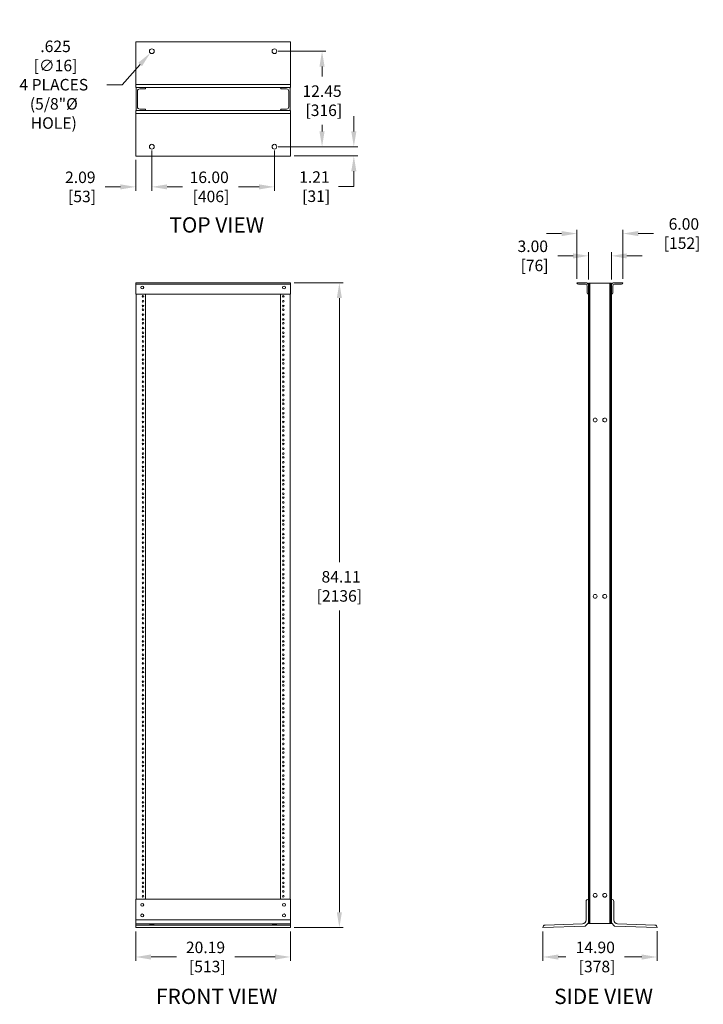
# Model space of a CAD drawing. Units: inches. Extents: x -15 to 159, y -10 to 118.
# Drawn here: x -15 to 74, y -10 to 118 of the extents above; entities that cross this region are included whole.
import ezdxf

# ---------------------------------------------------------------- set-up
doc = ezdxf.new("R2010")
doc.units = ezdxf.units.IN
doc.header["$MEASUREMENT"] = 0
for name, color, linetype, lineweight in [('Details', 7, 'Continuous', 5), ('Dimensions', 7, 'Continuous', 13), ('dText', 7, 'Continuous', 15), ('Object', 7, 'Continuous', 20)]:
    doc.layers.add(name, color=color, linetype=linetype, lineweight=lineweight)
doc.styles.get("Standard").update_dxf_attribs({"font": 'romans.shx', "width": 0.8})
doc.dimstyles.new('Copy of Standard', dxfattribs={"dimscale": 8, "dimtxt": 0.1875, "dimasz": 0.25, "dimexe": 0.0625, "dimexo": 0.0625, "dimgap": 0.09375, "dimtad": 0, "dimtih": 1, "dimtoh": 1, "dimdec": 3, "dimzin": 4, "dimdsep": 46, "dimtxsty": 'Standard', "dimcen": 0, "dimclrd": 256, "dimclre": 256, "dimclrt": 256, "dimadec": 0, "dimazin": 1, "dimtfac": 1, "dimtdec": 3, "dimtofl": 0, "dimtmove": 0, "dimatfit": 0, "dimfxl": 1, "dimtolj": 1, "dimtzin": 0, "dimlwd": 5, "dimlwe": 5, "dimarcsym": 0})
doc.dimstyles.get("Standard").update_dxf_attribs({"dimscale": 8, "dimtxt": 0.1875, "dimasz": 0.25, "dimexe": 0.0625, "dimexo": 0.0625, "dimgap": 0.09375, "dimtad": 0, "dimtih": 1, "dimtoh": 1, "dimzin": 4, "dimdsep": 46, "dimtxsty": 'Standard', "dimcen": 0, "dimclrd": 256, "dimclre": 256, "dimclrt": 256, "dimadec": 0, "dimazin": 1, "dimtfac": 1, "dimtofl": 0, "dimtmove": 0, "dimatfit": 0, "dimfxl": 1, "dimtolj": 1, "dimtzin": 0, "dimlwd": 5, "dimlwe": 5, "dimarcsym": 0})

# ---------------------------------------------------------------- blocks, each defined once
blk = doc.blocks.new('*D16')
at = {"layer": 'Defpoints', "color": 0, "transparency": 16777216}
for p in [(20.19, 84.11), (26.57, 84.11), (20.19, 0)]:
    blk.add_point(p, dxfattribs=at)
at = {"layer": 'Dimensions', "lineweight": 5, "transparency": 16777216}
for p, q in [((20.69, 84.11), (27.07, 84.11)), ((26.57, 82.11), (26.57, 47.65)), ((26.57, 2), (26.57, 41.37)), ((20.69, 0), (27.07, 0))]:
    blk.add_line(p, q, dxfattribs=at)
at = {"layer": 'Dimensions', "transparency": 16777216}
for points in [[(26.24, 82.11), (26.9, 82.11), (26.57, 84.11)], [(26.24, 2), (26.9, 2), (26.57, 0)]]:
    blk.add_solid(points, dxfattribs=at)
at = {"layer": 'Dimensions', "transparency": 16777216, "insert": (26.57, 44.51), "char_height": 1.5, "attachment_point": 5}
blk.add_mtext('\\A1; 84.11\\P [2136]', dxfattribs=at)
blk = doc.blocks.new('*D17')
at = {"layer": 'Defpoints', "color": 0, "transparency": 16777216}
for p in [(53.13, 0), (68.03, 0.01), (68.03, -3.84)]:
    blk.add_point(p, dxfattribs=at)
at = {"layer": 'Dimensions', "lineweight": 5, "transparency": 16777216}
for p, q in [((53.13, -0.5), (53.13, -4.34)), ((68.03, -0.49), (68.03, -4.34)), ((55.13, -3.84), (56.13, -3.84)), ((66.03, -3.84), (63.8, -3.84))]:
    blk.add_line(p, q, dxfattribs=at)
at = {"layer": 'Dimensions', "transparency": 16777216}
for points in [[(55.13, -3.51), (55.13, -4.18), (53.13, -3.84)], [(66.03, -3.51), (66.03, -4.18), (68.03, -3.84)]]:
    blk.add_solid(points, dxfattribs=at)
at = {"layer": 'Dimensions', "transparency": 16777216, "insert": (59.97, -3.84), "char_height": 1.5, "attachment_point": 5}
blk.add_mtext('\\A1; 14.90\\P [378]', dxfattribs=at)
blk = doc.blocks.new('*D18')
at = {"layer": 'Defpoints', "color": 0, "transparency": 16777216}
for p in [(63.58, 90.53), (57.58, 84.11), (63.58, 84.11)]:
    blk.add_point(p, dxfattribs=at)
at = {"layer": 'Dimensions', "lineweight": 5, "transparency": 16777216}
for p, q in [((55.58, 90.53), (53.58, 90.53)), ((57.58, 84.61), (57.58, 91.03)), ((63.58, 84.61), (63.58, 91.03)), ((65.58, 90.53), (67.58, 90.53))]:
    blk.add_line(p, q, dxfattribs=at)
at = {"layer": 'Dimensions', "transparency": 16777216}
for points in [[(55.58, 90.86), (55.58, 90.2), (57.58, 90.53)], [(65.58, 90.86), (65.58, 90.2), (63.58, 90.53)]]:
    blk.add_solid(points, dxfattribs=at)
at = {"layer": 'Dimensions', "transparency": 16777216, "insert": (71.3, 90.53), "char_height": 1.5, "attachment_point": 5}
blk.add_mtext('\\A1; 6.00\\P [152]', dxfattribs=at)
blk = doc.blocks.new('*D19')
at = {"layer": 'Defpoints', "color": 0, "transparency": 16777216}
for p in [(59.08, 87.62), (59.08, 84.05), (62.08, 84.05)]:
    blk.add_point(p, dxfattribs=at)
at = {"layer": 'Dimensions', "lineweight": 5, "transparency": 16777216}
for p, q in [((57.08, 87.62), (55.08, 87.62)), ((59.08, 84.55), (59.08, 88.12)), ((62.08, 84.55), (62.08, 88.12)), ((64.08, 87.62), (66.08, 87.62))]:
    blk.add_line(p, q, dxfattribs=at)
at = {"layer": 'Dimensions', "transparency": 16777216}
for points in [[(57.08, 87.95), (57.08, 87.28), (59.08, 87.62)], [(64.08, 87.95), (64.08, 87.28), (62.08, 87.62)]]:
    blk.add_solid(points, dxfattribs=at)
at = {"layer": 'Dimensions', "transparency": 16777216, "insert": (51.81, 87.62), "char_height": 1.5, "attachment_point": 5}
blk.add_mtext('\\A1; 3.00\\P [76]', dxfattribs=at)
blk = doc.blocks.new('*D24')
at = {"lineweight": 5, "transparency": 16777216}
for p, q in [((0.56, 112.58), (-1.78, 109.95)), ((-1.78, 109.95), (-3.78, 109.95))]:
    blk.add_line(p, q, dxfattribs=at)
at = {"transparency": 16777216}
blk.add_solid([(0.31, 112.8), (0.81, 112.36), (1.89, 114.08)], dxfattribs=at)
at = {"layer": 'Defpoints', "color": 0, "transparency": 16777216}
for p in [(2.3, 114.54), (1.89, 114.08)]:
    blk.add_point(p, dxfattribs=at)
at = {"transparency": 16777216, "insert": (-10.7, 109.95), "char_height": 1.5, "attachment_point": 5}
blk.add_mtext('\\A1; .625\\P [∅16]\\P4 PLACES\\P(5/8"%%c HOLE)', dxfattribs=at)
blk = doc.blocks.new('*D25')
at = {"lineweight": 5, "transparency": 16777216}
for p, q in [((2.09, 101.36), (2.09, 96.12)), ((0, 100.14), (0, 96.12)), ((-2, 96.62), (-4, 96.62)), ((4.09, 96.62), (6.09, 96.62))]:
    blk.add_line(p, q, dxfattribs=at)
at = {"transparency": 16777216}
for points in [[(-2, 96.95), (-2, 96.29), (0, 96.62)], [(4.09, 96.95), (4.09, 96.29), (2.09, 96.62)]]:
    blk.add_solid(points, dxfattribs=at)
at = {"layer": 'Defpoints', "color": 0, "transparency": 16777216}
for p in [(2.09, 101.86), (0, 100.64), (0, 96.62)]:
    blk.add_point(p, dxfattribs=at)
at = {"transparency": 16777216, "insert": (-7.24, 96.62), "char_height": 1.5, "attachment_point": 5}
blk.add_mtext('\\A1; 2.09\\P [53]', dxfattribs=at)
blk = doc.blocks.new('*D26')
at = {"layer": 'Defpoints', "color": 0, "transparency": 16777216}
for p in [(2.09, 101.86), (18.09, 101.86), (18.09, 96.62)]:
    blk.add_point(p, dxfattribs=at)
at = {"layer": 'Dimensions', "lineweight": 5, "transparency": 16777216}
for p, q in [((2.09, 101.36), (2.09, 96.12)), ((18.09, 101.36), (18.09, 96.12)), ((4.09, 96.62), (5.74, 96.62)), ((16.09, 96.62), (13.41, 96.62))]:
    blk.add_line(p, q, dxfattribs=at)
at = {"layer": 'Dimensions', "transparency": 16777216}
for points in [[(4.09, 96.95), (4.09, 96.29), (2.09, 96.62)], [(16.09, 96.95), (16.09, 96.29), (18.09, 96.62)]]:
    blk.add_solid(points, dxfattribs=at)
at = {"layer": 'Dimensions', "transparency": 16777216, "insert": (9.58, 96.62), "char_height": 1.5, "attachment_point": 5}
blk.add_mtext('\\A1; 16.00\\P [406]', dxfattribs=at)
blk = doc.blocks.new('*D27')
at = {"layer": 'Defpoints', "color": 0, "transparency": 16777216}
for p in [(18.09, 114.31), (18.09, 101.86), (24.31, 101.86)]:
    blk.add_point(p, dxfattribs=at)
at = {"layer": 'Dimensions', "lineweight": 5, "transparency": 16777216}
for p, q in [((18.59, 114.31), (24.81, 114.31)), ((24.31, 112.31), (24.31, 111)), ((24.31, 103.86), (24.31, 104.72)), ((18.59, 101.86), (24.81, 101.86))]:
    blk.add_line(p, q, dxfattribs=at)
at = {"layer": 'Dimensions', "transparency": 16777216}
for points in [[(23.97, 112.31), (24.64, 112.31), (24.31, 114.31)], [(23.97, 103.86), (24.64, 103.86), (24.31, 101.86)]]:
    blk.add_solid(points, dxfattribs=at)
at = {"layer": 'Dimensions', "transparency": 16777216, "insert": (24.31, 107.86), "char_height": 1.5, "attachment_point": 5}
blk.add_mtext('\\A1; 12.45\\P [316]', dxfattribs=at)
blk = doc.blocks.new('*D28')
at = {"layer": 'Defpoints', "color": 0, "transparency": 16777216}
for p in [(18.09, 101.86), (20.19, 100.65), (28.46, 100.65)]:
    blk.add_point(p, dxfattribs=at)
at = {"layer": 'Dimensions', "lineweight": 5, "transparency": 16777216}
for p, q in [((28.46, 103.86), (28.46, 105.86)), ((18.59, 101.86), (28.96, 101.86)), ((20.69, 100.65), (28.96, 100.65)), ((28.46, 98.65), (28.46, 96.65)), ((28.46, 96.65), (26.46, 96.65))]:
    blk.add_line(p, q, dxfattribs=at)
at = {"layer": 'Dimensions', "transparency": 16777216}
for points in [[(28.12, 103.86), (28.79, 103.86), (28.46, 101.86)], [(28.12, 98.65), (28.79, 98.65), (28.46, 100.65)]]:
    blk.add_solid(points, dxfattribs=at)
at = {"layer": 'Dimensions', "transparency": 16777216, "insert": (23.31, 96.65), "char_height": 1.5, "attachment_point": 5}
blk.add_mtext('\\A1; 1.21\\P [31]', dxfattribs=at)
blk = doc.blocks.new('*D29')
at = {"layer": 'Defpoints', "color": 0, "transparency": 16777216}
for p in [(0, -0.02), (20.19, -0.02), (0, -3.84)]:
    blk.add_point(p, dxfattribs=at)
at = {"layer": 'Dimensions', "lineweight": 5, "transparency": 16777216}
for p, q in [((0, -0.52), (0, -4.34)), ((20.19, -0.52), (20.19, -4.34)), ((2, -3.84), (5.3, -3.84)), ((18.19, -3.84), (12.91, -3.84))]:
    blk.add_line(p, q, dxfattribs=at)
at = {"layer": 'Dimensions', "transparency": 16777216}
for points in [[(2, -3.51), (2, -4.18), (0, -3.84)], [(18.19, -3.51), (18.19, -4.18), (20.19, -3.84)]]:
    blk.add_solid(points, dxfattribs=at)
at = {"layer": 'Dimensions', "transparency": 16777216, "insert": (9.1, -3.84), "char_height": 1.5, "attachment_point": 5}
blk.add_mtext('\\A1; 20.19\\P [513]', dxfattribs=at)

msp = doc.modelspace()

# ---------------------------------------------------------------- linework, layer by layer
at = {"layer": 'Details'}
for p, q in [((0, 109.9698), (20.188, 109.9698)), ((0.5125, 109.4045), (1.1915, 109.4045)), ((19.6755, 109.4045), (18.9965, 109.4045)), ((0.2125, 109.1045), (0.2125, 107.0665)), ((19.9755, 107.0665), (19.9755, 109.1045)), ((0.5125, 106.7665), (1.1915, 106.7665)), ((19.6755, 106.7665), (18.9965, 106.7665)), ((20.188, 106.2011), (0, 106.2011)), ((20.188, 83.9265), (0, 83.9265)), ((57.5792, 84.114), (58.6948, 84.114)), ((57.7667, 83.9265), (58.6948, 83.9265)), ((58.8917, 83.7297), (58.8917, 82.8015)), ((59.2057, 84.0515), (59.2057, 0.5203)), ((59.2757, 84.0515), (59.2757, 0.5203)), ((61.8827, 84.0515), (61.8827, 0.5203)), ((61.9527, 84.0515), (61.9527, 0.5203)), ((62.2667, 83.7297), (62.2667, 82.8015)), ((63.5792, 84.114), (62.4635, 84.114)), ((63.3917, 83.9265), (62.4635, 83.9265)), ((1.2815, 82.614), (1.2815, 3.7)), ((18.9065, 82.614), (18.9065, 3.7)), ((58.7692, 3.39), (58.7692, 0.99)), ((62.3892, 3.39), (62.3892, 0.99)), ((0, 0.99), (20.188, 0.99)), ((20.188, 0.4903), (0, 0.4903)), ((0, 0.3206), (20.188, 0.3206)), ((58.6647, 0.1933), (53.1292, 0)), ((58.2866, 0.4903), (53.4282, 0.3206)), ((58.6647, 0.1933), (59.0792, 0.6078)), ((62.0792, 0.6078), (62.4936, 0.1933)), ((62.4936, 0.1933), (68.0292, 0)), ((62.8717, 0.4903), (67.7302, 0.3206))]:
    msp.add_line(p, q, dxfattribs=at)
at = {"layer": 'Details', "flags": 128}
for points in [[(2.094, 0.342), (2.1612, 0.3422), (2.2252, 0.343), (2.2831, 0.3442), (2.3322, 0.3458), (2.3701, 0.3478), (2.3951, 0.3499), (2.406, 0.3523), (2.4024, 0.3546), (2.3843, 0.3569), (2.3527, 0.359), (2.3089, 0.3608), (2.2551, 0.3622), (2.1938, 0.3632), (2.1278, 0.3637), (2.0602, 0.3637), (1.9942, 0.3632), (1.9329, 0.3622), (1.8791, 0.3608), (1.8353, 0.359), (1.8037, 0.3569), (1.7856, 0.3546), (1.782, 0.3523), (1.7929, 0.3499), (1.8179, 0.3478), (1.8558, 0.3458), (1.9049, 0.3442), (1.9628, 0.343), (2.0268, 0.3422), (2.094, 0.342)], [(18.094, 0.3638), (18.0268, 0.3635), (17.9628, 0.3628), (17.9049, 0.3615), (17.8558, 0.3599), (17.8179, 0.358), (17.7929, 0.3558), (17.782, 0.3535), (17.7856, 0.3511), (17.8037, 0.3488), (17.8353, 0.3467), (17.8791, 0.3449), (17.9329, 0.3435), (17.9942, 0.3425), (18.0602, 0.342), (18.1278, 0.342), (18.1938, 0.3425), (18.2551, 0.3435), (18.3089, 0.3449), (18.3527, 0.3467), (18.3843, 0.3488), (18.4024, 0.3511), (18.406, 0.3535), (18.3951, 0.3558), (18.3701, 0.358), (18.3322, 0.3599), (18.2831, 0.3615), (18.2252, 0.3628), (18.1612, 0.3635), (18.094, 0.3638)]]:
    msp.add_lwpolyline(points, dxfattribs=at)
at = {"layer": 'Details'}
for centre, radius in [((2.094, 114.3115), 0.3124), ((18.094, 114.3115), 0.3124), ((2.094, 101.8595), 0.3124), ((18.094, 101.8595), 0.3124), ((0.844, 83.489), 0.1875), ((19.344, 83.489), 0.1875), ((0.9378, 82.3328), 0.108), ((19.2503, 82.3328), 0.108), ((0.9378, 81.7078), 0.108), ((0.9378, 81.0828), 0.108), ((19.2503, 81.7078), 0.108), ((19.2503, 81.0828), 0.108), ((0.9378, 80.5828), 0.108), ((0.9378, 79.9578), 0.108), ((19.2503, 80.5828), 0.108), ((19.2503, 79.9578), 0.108), ((0.9378, 79.3328), 0.108), ((0.9378, 78.8328), 0.108), ((19.2503, 79.3328), 0.108), ((19.2503, 78.8328), 0.108), ((0.9378, 78.2078), 0.108), ((0.9378, 77.5828), 0.108), ((0.9378, 77.0828), 0.108), ((19.2503, 78.2078), 0.108), ((19.2503, 77.5828), 0.108), ((19.2503, 77.0828), 0.108), ((0.9378, 76.4578), 0.108), ((0.9378, 75.8328), 0.108), ((19.2503, 76.4578), 0.108), ((19.2503, 75.8328), 0.108), ((0.9378, 75.3328), 0.108), ((0.9378, 74.7078), 0.108), ((19.2503, 75.3328), 0.108), ((19.2503, 74.7078), 0.108), ((0.9378, 74.0828), 0.108), ((0.9378, 73.5828), 0.108), ((19.2503, 74.0828), 0.108), ((19.2503, 73.5828), 0.108), ((0.9378, 72.9578), 0.108), ((0.9378, 72.3328), 0.108), ((0.9378, 71.8328), 0.108), ((19.2503, 72.9578), 0.108), ((19.2503, 72.3328), 0.108), ((19.2503, 71.8328), 0.108), ((0.9378, 71.2078), 0.108), ((0.9378, 70.5828), 0.108), ((19.2503, 71.2078), 0.108), ((19.2503, 70.5828), 0.108), ((0.9378, 70.0828), 0.108), ((0.9378, 69.4578), 0.108), ((19.2503, 70.0828), 0.108), ((19.2503, 69.4578), 0.108), ((0.9378, 68.8328), 0.108), ((0.9378, 68.3328), 0.108), ((19.2503, 68.8328), 0.108), ((19.2503, 68.3328), 0.108), ((0.9378, 67.7078), 0.108), ((0.9378, 67.0828), 0.108), ((19.2503, 67.7078), 0.108), ((19.2503, 67.0828), 0.108), ((0.9378, 66.5828), 0.108), ((0.9378, 65.9578), 0.108), ((19.2503, 66.5828), 0.108), ((19.2503, 65.9578), 0.108), ((59.9542, 66.2078), 0.25), ((61.2042, 66.2078), 0.25), ((0.9378, 65.3328), 0.108), ((0.9378, 64.8328), 0.108), ((0.9378, 64.2078), 0.108), ((19.2503, 65.3328), 0.108), ((19.2503, 64.8328), 0.108), ((19.2503, 64.2078), 0.108), ((0.9378, 63.5828), 0.108), ((0.9378, 63.0828), 0.108), ((19.2503, 63.5828), 0.108), ((19.2503, 63.0828), 0.108), ((0.9378, 62.4578), 0.108), ((0.9378, 61.8328), 0.108), ((19.2503, 62.4578), 0.108), ((19.2503, 61.8328), 0.108), ((0.9378, 61.3328), 0.108), ((0.9378, 60.7078), 0.108), ((19.2503, 61.3328), 0.108), ((19.2503, 60.7078), 0.108), ((0.9378, 60.0828), 0.108), ((0.9378, 59.5828), 0.108), ((19.2503, 60.0828), 0.108), ((19.2503, 59.5828), 0.108), ((0.9378, 58.9578), 0.108), ((0.9378, 58.3328), 0.108), ((0.9378, 57.8328), 0.108), ((19.2503, 58.9578), 0.108), ((19.2503, 58.3328), 0.108), ((19.2503, 57.8328), 0.108), ((0.9378, 57.2078), 0.108), ((0.9378, 56.5828), 0.108), ((19.2503, 57.2078), 0.108), ((19.2503, 56.5828), 0.108), ((0.9378, 56.0828), 0.108), ((0.9378, 55.4578), 0.108), ((19.2503, 56.0828), 0.108), ((19.2503, 55.4578), 0.108), ((0.9378, 54.8328), 0.108), ((0.9378, 54.3328), 0.108), ((19.2503, 54.8328), 0.108), ((19.2503, 54.3328), 0.108), ((0.9378, 53.7078), 0.108), ((0.9378, 53.0828), 0.108), ((0.9378, 52.5828), 0.108), ((19.2503, 53.7078), 0.108), ((19.2503, 53.0828), 0.108), ((19.2503, 52.5828), 0.108), ((0.9378, 51.9578), 0.108), ((0.9378, 51.3328), 0.108), ((19.2503, 51.9578), 0.108), ((19.2503, 51.3328), 0.108), ((0.9378, 50.8328), 0.108), ((0.9378, 50.2078), 0.108), ((19.2503, 50.8328), 0.108), ((19.2503, 50.2078), 0.108), ((0.9378, 49.5828), 0.108), ((0.9378, 49.0828), 0.108), ((19.2503, 49.5828), 0.108), ((19.2503, 49.0828), 0.108), ((0.9378, 48.4578), 0.108), ((0.9378, 47.8328), 0.108), ((19.2503, 48.4578), 0.108), ((19.2503, 47.8328), 0.108), ((0.9378, 47.3328), 0.108), ((0.9378, 46.7078), 0.108), ((19.2503, 47.3328), 0.108), ((19.2503, 46.7078), 0.108), ((0.9378, 46.0828), 0.108), ((0.9378, 45.5828), 0.108), ((0.9378, 44.9578), 0.108), ((19.2503, 46.0828), 0.108), ((19.2503, 45.5828), 0.108), ((19.2503, 44.9578), 0.108), ((0.9378, 44.3328), 0.108), ((0.9378, 43.8328), 0.108), ((19.2503, 44.3328), 0.108), ((19.2503, 43.8328), 0.108), ((0.9378, 43.2078), 0.108), ((0.9378, 42.5828), 0.108), ((19.2503, 43.2078), 0.108), ((19.2503, 42.5828), 0.108), ((59.9542, 43.2078), 0.25), ((61.2042, 43.2078), 0.25), ((0.9378, 42.0828), 0.108), ((0.9378, 41.4578), 0.108), ((19.2503, 42.0828), 0.108), ((19.2503, 41.4578), 0.108), ((0.9378, 40.8328), 0.108), ((0.9378, 40.3328), 0.108), ((19.2503, 40.8328), 0.108), ((19.2503, 40.3328), 0.108), ((0.9378, 39.7078), 0.108), ((0.9378, 39.0828), 0.108), ((0.9378, 38.5828), 0.108), ((19.2503, 39.7078), 0.108), ((19.2503, 39.0828), 0.108), ((19.2503, 38.5828), 0.108), ((0.9378, 37.9578), 0.108), ((0.9378, 37.3328), 0.108), ((19.2503, 37.9578), 0.108), ((19.2503, 37.3328), 0.108), ((0.9378, 36.8328), 0.108), ((0.9378, 36.2078), 0.108), ((19.2503, 36.8328), 0.108), ((19.2503, 36.2078), 0.108), ((0.9378, 35.5828), 0.108), ((0.9378, 35.0828), 0.108), ((19.2503, 35.5828), 0.108), ((19.2503, 35.0828), 0.108), ((0.9378, 34.4578), 0.108), ((0.9378, 33.8328), 0.108), ((0.9378, 33.3328), 0.108), ((19.2503, 34.4578), 0.108), ((19.2503, 33.8328), 0.108), ((19.2503, 33.3328), 0.108), ((0.9378, 32.7078), 0.108), ((0.9378, 32.0828), 0.108), ((19.2503, 32.7078), 0.108), ((19.2503, 32.0828), 0.108), ((0.9378, 31.5828), 0.108), ((0.9378, 30.9578), 0.108), ((19.2503, 31.5828), 0.108), ((19.2503, 30.9578), 0.108), ((0.9378, 30.3328), 0.108), ((0.9378, 29.8328), 0.108), ((19.2503, 30.3328), 0.108), ((19.2503, 29.8328), 0.108), ((0.9378, 29.2078), 0.108), ((0.9378, 28.5828), 0.108), ((19.2503, 29.2078), 0.108), ((19.2503, 28.5828), 0.108), ((0.9378, 28.0828), 0.108), ((0.9378, 27.4578), 0.108), ((19.2503, 28.0828), 0.108), ((19.2503, 27.4578), 0.108), ((0.9378, 26.8328), 0.108), ((0.9378, 26.3328), 0.108), ((0.9378, 25.7078), 0.108), ((19.2503, 26.8328), 0.108), ((19.2503, 26.3328), 0.108), ((19.2503, 25.7078), 0.108), ((0.9378, 25.0828), 0.108), ((0.9378, 24.5828), 0.108), ((19.2503, 25.0828), 0.108), ((19.2503, 24.5828), 0.108), ((0.9378, 23.9578), 0.108), ((0.9378, 23.3328), 0.108), ((19.2503, 23.9578), 0.108), ((19.2503, 23.3328), 0.108), ((0.9378, 22.8328), 0.108), ((0.9378, 22.2078), 0.108), ((19.2503, 22.8328), 0.108), ((19.2503, 22.2078), 0.108), ((0.9378, 21.5828), 0.108), ((0.9378, 21.0828), 0.108), ((0.9378, 20.4578), 0.108), ((19.2503, 21.5828), 0.108), ((19.2503, 21.0828), 0.108), ((19.2503, 20.4578), 0.108), ((0.9378, 19.8328), 0.108), ((0.9378, 19.3328), 0.108), ((19.2503, 19.8328), 0.108), ((19.2503, 19.3328), 0.108), ((0.9378, 18.7078), 0.108), ((0.9378, 18.0828), 0.108), ((19.2503, 18.7078), 0.108), ((19.2503, 18.0828), 0.108), ((0.9378, 17.5828), 0.108), ((0.9378, 16.9578), 0.108), ((19.2503, 17.5828), 0.108), ((19.2503, 16.9578), 0.108), ((0.9378, 16.3328), 0.108), ((0.9378, 15.8328), 0.108), ((19.2503, 16.3328), 0.108), ((19.2503, 15.8328), 0.108), ((0.9378, 15.2078), 0.108), ((0.9378, 14.5828), 0.108), ((0.9378, 14.0828), 0.108), ((19.2503, 15.2078), 0.108), ((19.2503, 14.5828), 0.108), ((19.2503, 14.0828), 0.108), ((0.9378, 13.4578), 0.108), ((0.9378, 12.8328), 0.108), ((19.2503, 13.4578), 0.108), ((19.2503, 12.8328), 0.108), ((0.9378, 12.3328), 0.108), ((0.9378, 11.7078), 0.108), ((19.2503, 12.3328), 0.108), ((19.2503, 11.7078), 0.108), ((0.9378, 11.0828), 0.108), ((0.9378, 10.5828), 0.108), ((19.2503, 11.0828), 0.108), ((19.2503, 10.5828), 0.108), ((0.9378, 9.9578), 0.108), ((0.9378, 9.3328), 0.108), ((19.2503, 9.9578), 0.108), ((19.2503, 9.3328), 0.108), ((0.9378, 8.8328), 0.108), ((0.9378, 8.2078), 0.108), ((19.2503, 8.8328), 0.108), ((19.2503, 8.2078), 0.108), ((0.9378, 7.5828), 0.108), ((0.9378, 7.0828), 0.108), ((0.9378, 6.4578), 0.108), ((19.2503, 7.5828), 0.108), ((19.2503, 7.0828), 0.108), ((19.2503, 6.4578), 0.108), ((0.9378, 5.8328), 0.108), ((0.9378, 5.3328), 0.108), ((19.2503, 5.8328), 0.108), ((19.2503, 5.3328), 0.108), ((0.9378, 4.7078), 0.108), ((0.9378, 4.0828), 0.108), ((19.2503, 4.7078), 0.108), ((19.2503, 4.0828), 0.108), ((59.9542, 4.2078), 0.25), ((61.2042, 4.2078), 0.25), ((0.844, 2.9578), 0.1875), ((19.344, 2.9578), 0.1875), ((0.844, 1.5828), 0.1875), ((19.344, 1.5828), 0.1875)]:
    msp.add_circle(centre, radius, dxfattribs=at)
for centre, radius, start, end in [((0.5125, 109.1045), 0.3, 90, 180), ((1.1915, 109.495), 0.0905, 270, 90), ((18.9965, 109.495), 0.0905, 90, 270), ((19.6755, 109.1045), 0.3, 0, 90), ((0.5125, 107.0665), 0.3, 180, 270), ((1.1915, 106.676), 0.0905, 270, 90), ((18.9965, 106.676), 0.0905, 90, 270), ((19.6755, 107.0665), 0.3, 270, 0), ((57.7667, 84.114), 0.1875, 180, 270), ((58.6948, 83.7297), 0.3844, 0, 90), ((58.6948, 83.7297), 0.1969, 0, 90), ((62.4635, 83.7297), 0.3844, 90, 180), ((62.4635, 83.7297), 0.1969, 90, 180), ((63.3917, 84.114), 0.1875, 270, 0), ((59.0792, 82.8015), 0.1875, 180, 270), ((62.0792, 82.8015), 0.1875, 270, 0), ((59.0792, 3.39), 0.31, 90, 180), ((62.0792, 3.39), 0.31, 0, 90), ((53.439, 0.0108), 0.31, 92, 182), ((58.2692, 0.99), 0.5, 272, 0), ((62.8892, 0.99), 0.5, 180, 268), ((67.7194, 0.0108), 0.31, 358, 88)]:
    msp.add_arc(centre, radius, start, end, dxfattribs=at)
at = {"layer": 'Object'}
for p, q in [((20.188, 115.5357), (0, 115.5357)), ((0, 109.5855), (0, 115.5357)), ((20.188, 115.5357), (20.188, 109.5855)), ((0, 109.5855), (20.188, 109.5855)), ((0.0315, 109.459), (0.0315, 109.5855)), ((0.0315, 109.389), (0.0315, 106.782)), ((20.1565, 109.459), (20.1565, 109.5855)), ((20.1565, 106.782), (20.1565, 109.389)), ((0.0315, 106.712), (0.0315, 106.5855)), ((20.1565, 106.712), (20.1565, 106.5855)), ((20.188, 106.5855), (0, 106.5855)), ((0, 100.6353), (0, 106.5855)), ((20.188, 100.6353), (20.188, 106.5855)), ((0, 100.6353), (20.188, 100.6353)), ((20.188, 84.114), (0, 84.114)), ((0, 84.114), (0, 82.614)), ((20.188, 84.114), (20.188, 82.8015)), ((59.0792, 84.0515), (59.0792, 0.5203)), ((59.0792, 84.0515), (62.0792, 84.0515)), ((62.0792, 84.0515), (62.0792, 0.5203)), ((20.188, 82.614), (0, 82.614)), ((0.0315, 82.614), (0.0315, 3.7)), ((20.1565, 82.614), (20.1565, 3.7)), ((20.188, 82.8015), (20.188, 82.614)), ((0, 3.7), (20.188, 3.7)), ((0, 3.7), (0, 0)), ((20.188, 3.7), (20.188, 0)), ((0, 0), (20.188, 0)), ((59.0792, 0.5203), (62.0792, 0.5203))]:
    msp.add_line(p, q, dxfattribs=at)
for centre, start, end in [((0.0315, 109.424), 270, 90), ((20.1565, 109.424), 90, 270), ((0.0315, 106.747), 270, 90), ((20.1565, 106.747), 90, 270)]:
    msp.add_arc(centre, 0.035, start, end, dxfattribs=at)

# ---------------------------------------------------------------- texts
at = {"layer": 'dText', "char_height": 2, "attachment_point": 2}
for s, insert in [('TOP VIEW', (10.5648, 92.6575)), ('FRONT VIEW', (10.5648, -7.9778)), ('SIDE VIEW', (61.05, -7.9778))]:
    msp.add_mtext(s, dxfattribs=dict(at, insert=insert))

# ---------------------------------------------------------------- dimensions: what is measured, and where the dimension line sits
dim = msp.add_diameter_dim_2p(p1=(2.3016, 114.545), p2=(1.8864, 114.078), text='<>\\P4 PLACES\\P(5/8"%%c HOLE)', dimstyle='Copy of Standard', override={"dimpost": ' <>\\X'})
dim.commit()
dim.dimension.update_dxf_attribs({"geometry": '*D24', "text_midpoint": (-10.7041, 109.9508), "dimtype": 163})
dim = msp.add_linear_dim(base=(0, 96.6184), p1=(2.094, 101.8595), p2=(0, 100.6353), dimstyle='Standard', override={"dimpost": ' <>\\X'})
dim.commit()
dim.dimension.update_dxf_attribs({"geometry": '*D25', "text_midpoint": (-7.2357, 96.6184), "dimtype": 160})
at = {"layer": 'Dimensions'}
for base, p1, p2, picture, middle in [((24.3082, 101.8595), (18.094, 114.3115), (18.094, 101.8595), '*D27', (24.3082, 107.8596)), ((28.4579, 100.6505), (18.094, 101.8595), (20.188, 100.6505), '*D28', (23.3079, 96.6505)), ((26.5695, 84.114), (20.188, 0), (20.188, 84.114), '*D16', (26.5695, 44.5095))]:
    dim = msp.add_linear_dim(base=base, p1=p1, p2=p2, angle=90, dimstyle='Standard', override={"dimpost": ' <>\\X'}, dxfattribs=at)
    dim.commit()
    dim.dimension.update_dxf_attribs({"geometry": picture, "text_midpoint": middle, "dimtype": 160})
for base, p1, p2, picture, middle in [((18.094, 96.6184), (2.094, 101.8595), (18.094, 101.8595), '*D26', (9.5789, 96.6184)), ((63.5792, 90.5293), (57.5792, 84.114), (63.5792, 84.114), '*D18', (71.3006, 90.5293)), ((59.0792, 87.6159), (62.0792, 84.0515), (59.0792, 84.0515), '*D19', (51.8149, 87.6159)), ((68.0294, -3.8422), (53.1292, 0), (68.0294, 0.0108), '*D17', (59.9666, -3.8422)), ((0, -3.8422), (20.188, -0.0152), (0, -0.0152), '*D29', (9.104, -3.8422))]:
    dim = msp.add_linear_dim(base=base, p1=p1, p2=p2, dimstyle='Standard', override={"dimpost": ' <>\\X'}, dxfattribs=at)
    dim.commit()
    dim.dimension.update_dxf_attribs({"geometry": picture, "text_midpoint": middle, "dimtype": 160})

doc.saveas('drawing.dxf')
